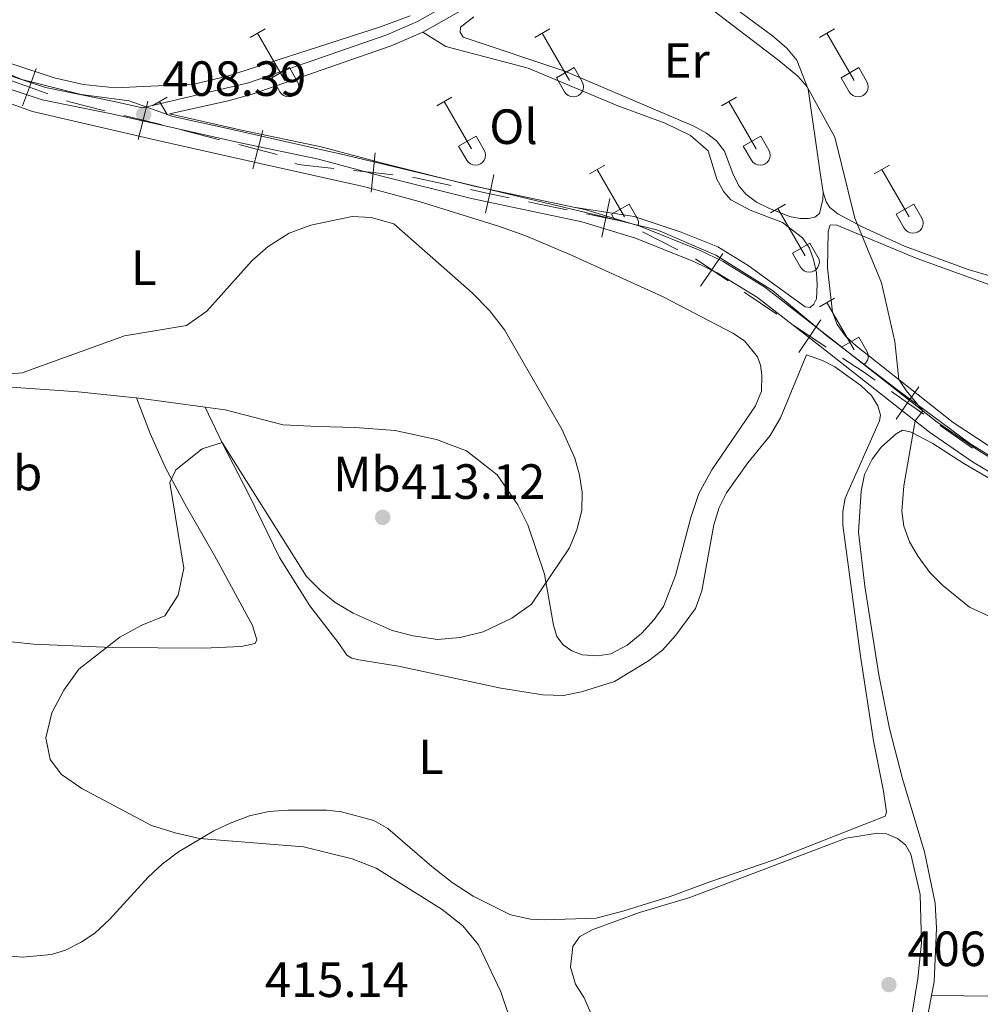
# Model space of a CAD drawing. Units: metres. Extents: x 611467 to 615969, y 643534 to 646575.
# Drawn here: x 613613 to 613808, y 645756 to 645956 of the extents above; entities that cross this region are included whole.
import ezdxf
from ezdxf.enums import TextEntityAlignment as Align

# ---------------------------------------------------------------- set-up
doc = ezdxf.new("R2010")
doc.units = ezdxf.units.M
doc.header["$MEASUREMENT"] = 0
doc.linetypes.add('DGN Style 3', pattern=[78.63609600000001, 56.16864, -22.467456])
for name, color, linetype, lineweight in [('Carátula', 7, 'Continuous', 5), ('Elementos auxiliares', 7, 'Continuous', 5), ('Entidades rústicas y varios', 7, 'Continuous', 5), ('Otros límites administrativos', 7, 'Continuous', 5), ('Relieve y altimetría', 7, 'Continuous', 5), ('Textos de rotulación', 7, 'Continuous', 5), ('Viales y ferrocarril', 7, 'Continuous', 5)]:
    doc.layers.add(name, color=color, linetype=linetype, lineweight=lineweight)
doc.styles.add('Style-arial', font='arial.shx', dxfattribs={"bigfont": 'arialbig.shx'})
doc.styles.add('Style-Arial Narrow', font='txt')

# ---------------------------------------------------------------- blocks, each defined once
blk = doc.blocks.new('5PATER_12')
at = {"layer": 'Relieve y altimetría', "linetype": 'Continuous', "lineweight": 0}
h = blk.add_hatch(color=250, dxfattribs=at)
edge = h.paths.add_edge_path(flags=16)
edge.add_ellipse((1.001171767711639e-08, 1.001171767711639e-08), major_axis=(-1.095731443231309, -1.11071070076283), ratio=0.9994222409660317, start_angle=0, end_angle=360)
blk = doc.blocks.new('5PATER_17')
at = {"layer": 'Relieve y altimetría', "linetype": 'Continuous', "lineweight": 0}
h = blk.add_hatch(color=250, dxfattribs=at)
edge = h.paths.add_edge_path(flags=16)
edge.add_ellipse((1.001171767711639e-08, 1.001171767711639e-08), major_axis=(-1.095731443231309, -1.11071070076283), ratio=0.9994222409660317, start_angle=0, end_angle=360)
blk = doc.blocks.new('5PATER_126')
at = {"layer": 'Relieve y altimetría', "linetype": 'Continuous', "lineweight": 0}
h = blk.add_hatch(color=250, dxfattribs=at)
edge = h.paths.add_edge_path(flags=16)
edge.add_ellipse((1.001171767711639e-08, 1.001171767711639e-08), major_axis=(-1.095731443231309, -1.11071070076283), ratio=0.9994222409660317, start_angle=0, end_angle=360)

msp = doc.modelspace()

# ---------------------------------------------------------------- linework, layer by layer
at = {"layer": 'Carátula', "color": 7, "linetype": 'Continuous', "lineweight": 0}
msp.add_3dface([(611514.973, 643534.3400000001), (615969.3940000001, 643605.831), (615921.7320000001, 646575.4600000001), (611467.311, 646503.9680000001)], dxfattribs=at)
at = {"layer": 'Elementos auxiliares', "color": 250, "linetype": 'Continuous', "lineweight": 0}
msp.add_3dface([(612366.26, 643942.1000000001), (612329.6699999999, 646255.2000000001), (615782.8400000001, 646310.6399999999), (615820.55, 643997.54)], dxfattribs=at)
at = {"layer": 'Entidades rústicas y varios', "color": 32, "linetype": 'Continuous', "lineweight": 0}
for p, q in [((613659.7220000001, 645952.1769999999), (613662.767, 645953.932)), ((613661.247, 645953.0519999999), (613666.7720000001, 645943.4820000001)), ((613717.345, 645952.1769999999), (613720.3899999999, 645953.932)), ((613718.8700000001, 645953.0519999999), (613724.395, 645943.4820000001)), ((613774.9680000001, 645952.1769999999), (613778.013, 645953.932)), ((613776.493, 645953.0519999999), (613782.0179999999, 645943.4820000001)), ((613664.152, 645944.037), (613667.692, 645946.0770000002)), ((613667.692, 645946.0770000002), (613669.342, 645943.2270000001)), ((613721.7749999999, 645944.037), (613725.315, 645946.0770000002)), ((613725.315, 645946.0770000002), (613726.9650000001, 645943.2270000001)), ((613779.398, 645944.037), (613782.9380000001, 645946.0770000002)), ((613782.9380000001, 645946.0770000002), (613784.588, 645943.2270000001)), ((613664.152, 645944.037), (613665.787, 645941.2069999999)), ((613721.7749999999, 645944.037), (613723.4099999999, 645941.2069999999)), ((613779.398, 645944.037), (613781.0330000002, 645941.2069999999)), ((613639.899, 645938.3319999999), (613642.939, 645940.0870000002)), ((613641.419, 645939.2069999999), (613642.9350000002, 645936.581)), ((613697.5220000001, 645938.3319999999), (613700.5619999999, 645940.0870000002)), ((613699.0419999999, 645939.2069999999), (613704.567, 645929.6370000001)), ((613755.145, 645938.3319999999), (613758.1850000002, 645940.0870000002)), ((613756.665, 645939.2069999999), (613762.19, 645929.6370000001)), ((613701.9520000002, 645930.192), (613705.4870000001, 645932.2320000001)), ((613705.4870000001, 645932.2320000001), (613707.1370000001, 645929.382)), ((613759.5750000001, 645930.192), (613763.1100000001, 645932.2320000001)), ((613763.1100000001, 645932.2320000001), (613764.76, 645929.382)), ((613701.9520000002, 645930.192), (613703.5819999999, 645927.3620000001)), ((613759.5750000001, 645930.192), (613761.2050000001, 645927.3620000001)), ((613728.47, 645924.5600000002), (613731.5149999999, 645926.315)), ((613786.0930000001, 645924.5600000002), (613789.138, 645926.315)), ((613729.9950000001, 645925.4350000002), (613735.52, 645915.865)), ((613787.618, 645925.4350000002), (613793.1429999999, 645915.865)), ((613732.8999999999, 645916.4199999999), (613736.44, 645918.4600000001)), ((613736.44, 645918.4600000001), (613738.0900000001, 645915.6100000001)), ((613765.0750000001, 645916.6599999999), (613768.115, 645918.4199999999)), ((613790.523, 645916.4199999999), (613794.0630000001, 645918.4600000001)), ((613794.0630000001, 645918.4600000001), (613795.713, 645915.6100000001)), ((613732.8999999999, 645916.4199999999), (613733.521, 645915.3459999999)), ((613766.595, 645917.54), (613772.1200000001, 645907.9650000001)), ((613790.523, 645916.4199999999), (613792.1580000002, 645913.5900000001)), ((613769.5050000001, 645908.5249999999), (613773.0449999999, 645910.565)), ((613773.0449999999, 645910.565), (613774.69, 645907.7100000001)), ((613769.5050000001, 645908.5249999999), (613771.135, 645905.6950000002)), ((613774.9680000001, 645897.6300000001), (613778.013, 645899.385)), ((613776.493, 645898.5050000001), (613782.0179999999, 645888.9350000002)), ((613779.432, 645889.51), (613782.9380000001, 645891.53)), ((613782.9380000001, 645891.53), (613784.588, 645888.6799999999))]:
    msp.add_line(p, q, dxfattribs=at)
at = {"layer": 'Entidades rústicas y varios', "color": 92, "linetype": 'Continuous', "lineweight": 0, "extrusion": (-0.045208852615494, 0.005975153770660055, 0.9989596874662199), "elevation": -23473.20217904439, "flags": 128}
msp.add_lwpolyline([(-720714.6257954447, 523205.8098574603), (-720714.6257954446, 523191.7753866829)], dxfattribs=at)
at = {"layer": 'Entidades rústicas y varios', "color": 92, "linetype": 'Continuous', "lineweight": 0, "extrusion": (-0.756535832636832, -0.3930270748204582, 0.5226693528365419), "elevation": -717881.4818472359, "flags": 128}
msp.add_lwpolyline([(-290229.7879287611, 440596.9693707287), (-290241.3981407656, 440597.0737652107), (-290249.5505666855, 440597.6156781396)], dxfattribs=at)
at = {"layer": 'Entidades rústicas y varios', "color": 92, "linetype": 'Continuous', "lineweight": 0}
for points in [[(613775.7560000002, 645920.8470000002, 405.3330000000001), (613775.1120000001, 645924.7830000002, 405.3330000000001), (613772.719, 645941.7180000001, 405.005), (613770.412, 645947.567, 404.9460000000001), (613768.3630000001, 645949.9870000001, 404.7970000000001), (613765.48, 645952.5290000001, 404.737), (613756.53, 645959.142, 404.588), (613743.7069999999, 645966.4520000002, 404.916), (613742.132, 645968.0959999999, 405.0950000000001), (613741.5410000001, 645969.648, 405.065), (613741.396, 645971.108, 404.975), (613741.6100000001, 645972.717, 404.856), (613742.6869999999, 645974.2039999999, 404.7970000000001)], [(613692.1310000002, 645956.578, 406.4170000000001), (613686.111, 645954.338, 406.38), (613655.1660000001, 645944.3430000001, 406.344), (613648.3270000002, 645942.7209999999, 406.564), (613632.399, 645941.9780000001, 407.04), (613626.007, 645942.6429999999, 407.26), (613620.057, 645943.9809999999, 407.334), (613602.8870000001, 645949.665, 407.9940000000001)], [(613705.0220000001, 645956.3459999999, 406.644), (613702.304, 645954.2380000001, 406.644), (613702.2409999999, 645953.2250000001, 406.644), (613702.8640000002, 645952.24, 406.644), (613723.467, 645945.3829999999, 406.555), (613749.54, 645934.2479999999, 406.6740000000001), (613752.1580000002, 645932.8090000001, 406.6740000000001), (613754.1799999999, 645931.253, 406.6740000000001), (613755.7830000002, 645929.162, 406.644), (613757.497, 645924.4480000001, 406.644), (613758.7120000002, 645922.061, 406.5850000000001), (613760.078, 645920.4770000001, 406.555), (613762.2490000001, 645918.861, 406.4650000000001), (613764.719, 645917.632, 406.4650000000001), (613768.9160000001, 645915.9199999999, 406.108), (613771.061, 645915.5560000001, 405.959), (613772.7890000001, 645915.551, 405.75), (613774.0419999999, 645915.7860000001, 405.6310000000001), (613774.9680000001, 645916.5580000001, 405.512), (613775.692, 645919.3870000001, 405.4220000000001), (613775.7560000002, 645920.8470000002, 405.3330000000001)], [(613694.672, 645953.2790000001, 406.377), (613699.342, 645950.344, 407.151), (613716.0179999999, 645945.9720000002, 407.092), (613734.2039999999, 645938.3180000001, 407.449), (613743.73, 645934.8319999999, 407.509), (613748.9080000002, 645932.3130000001, 407.598), (613752.446, 645929.2620000001, 407.569), (613754.1869999999, 645923.476, 407.449), (613755.6100000001, 645920.9380000001, 407.42), (613757.065, 645919.324, 407.39), (613760.963, 645917.1969999999, 407.032), (613767.5120000001, 645914.733, 406.555), (613771.5560000001, 645911.621, 406.496), (613773.0090000001, 645909.5009999999, 406.496), (613773.807, 645907.2039999999, 406.466), (613774.425, 645904.52, 406.406), (613774.537, 645902.1950000002, 406.4360000000001), (613774.3790000001, 645899.2450000001, 406.4360000000001), (613773.869, 645898.1740000001, 406.4360000000001), (613773.122, 645897.52, 406.4360000000001), (613772.1100000001, 645897.642, 406.466), (613760.571, 645906.0220000001, 406.913), (613754.4140000001, 645909.7960000001, 407.42), (613747.0020000001, 645912.7679999999, 407.688), (613737.493, 645915.9160000001, 407.7560000000001), (613725.2290000002, 645917.8430000001, 407.656)], [(613610.615, 645939.0449999999, 408.878), (613615.706, 645937.2120000002, 408.729), (613641.05, 645931.294, 408.521), (613661.8080000001, 645926.672, 409.087), (613682.983, 645921.929, 409.027), (613693.9720000001, 645918.946, 409.027), (613710.05, 645913.9500000001, 408.67), (613715.5580000001, 645912.0260000001, 408.521), (613724.963, 645908.064, 408.491), (613743.3859999999, 645899.6640000001, 408.193), (613757.4600000001, 645892.3489999999, 407.776), (613759.8100000002, 645890.763, 407.6860000000001), (613762.4520000002, 645887.5060000002, 407.657), (613763.0730000001, 645885.8360000001, 407.657), (613763.3350000001, 645883.838, 407.627), (613763.236, 645880.5600000002, 407.627), (613762.065, 645877.5830000001, 407.627), (613753.175, 645864.646, 408.014), (613750.5970000001, 645859.8559999999, 408.044), (613748.9430000001, 645855.0330000002, 408.163), (613745.838, 645843.27, 408.431), (613743.405, 645837.0190000001, 408.491), (613741.52, 645834.342, 408.491), (613738.9480000001, 645831.5190000001, 408.491), (613736.05, 645829.1429999999, 408.491), (613732.767, 645827.395, 408.789), (613730.1429999999, 645826.986, 408.789), (613726.9850000001, 645827.2339999999, 408.878), (613724.841, 645827.9850000001, 409.176), (613723.1159999999, 645829.2120000002, 409.236), (613721.8400000001, 645830.9450000002, 409.355), (613721.1610000001, 645833.182, 409.594), (613719.345, 645843.5580000001, 410.1), (613715.9469999999, 645853.493, 410.339), (613713.963, 645857.5519999999, 410.577), (613709.7790000001, 645863.6740000001, 410.786), (613703.5349999999, 645868.521, 411.2920000000001), (613697.4620000002, 645870.774, 411.5900000000001), (613689.094, 645872.6470000001, 411.6500000000001), (613681.0190000001, 645873.2380000001, 411.5900000000001), (613673.4199999999, 645873.4099999999, 411.68), (613666.4469999999, 645873.7890000001, 411.322), (613654.6840000001, 645876.834, 410.637), (613650.6710000001, 645877.3630000001, 410.451)], [(613832.22, 645897.163, 405.0350000000001), (613805.1240000001, 645905.2020000002, 404.32), (613792.2339999999, 645909.9500000001, 404.588), (613783.662, 645913.8800000001, 404.7970000000001), (613778.6930000001, 645916.4580000001, 405.3330000000001), (613777.088, 645917.774, 405.3330000000001), (613776.3759999999, 645918.9380000001, 405.3330000000001), (613775.7560000002, 645920.8470000002, 405.3330000000001)], [(613811.271, 645868.1390000001, 405.005), (613802.05, 645874.217, 405.005), (613782.398, 645889.7420000001, 405.005), (613780.2579999999, 645891.746, 405.005), (613778.5660000001, 645894.047, 405.005), (613777.6499999999, 645896.5819999999, 405.0350000000001), (613776.6040000002, 645905.5549999999, 405.3330000000001), (613776.7749999999, 645912.9169999999, 405.2730000000001), (613777.1370000001, 645914.2270000001, 405.2730000000001), (613778.537, 645914.162, 405.154), (613794.581, 645907.4979999999, 404.469), (613812.4430000001, 645901.037, 404.111)], [(613610.5330000002, 645766.297, 412.403), (613613.632, 645766.02, 412.403), (613619.564, 645766.538, 412.314), (613622.398, 645767.3940000001, 412.254), (613625.5619999999, 645769.024, 412.135), (613628.3090000001, 645770.8929999999, 412.046), (613631.2679999999, 645773.6259999999, 411.867), (613639.132, 645782.1850000002, 411.181), (613641.9410000001, 645784.8289999999, 410.943), (613645.257, 645787.2930000002, 410.496), (613652.392, 645791.5630000001, 409.721), (613655.7350000001, 645793.132, 409.661), (613659.6429999999, 645794.611, 409.632), (613663.55, 645795.463, 409.572), (613667.3659999999, 645795.78, 409.3040000000001), (613675.263, 645795.7860000001, 408.887), (613678.2720000001, 645795.449, 408.738), (613684.7640000001, 645793.6410000002, 408.6480000000001), (613687.6200000001, 645792.0530000001, 408.618), (613696.538, 645784.3670000001, 408.6480000000001), (613700.6410000002, 645781.1059999999, 408.589), (613704.8940000001, 645778.3219999999, 408.4990000000001), (613712.4820000001, 645774.544, 408.291), (613716.503, 645773.6669999999, 407.993), (613719.334, 645773.5390000001, 407.814), (613729.7660000002, 645773.895, 407.456), (613735.1640000001, 645775.3400000001, 407.337), (613744.77, 645778.2910000001, 407.128), (613752.8250000001, 645781.247, 407.039), (613765.8330000001, 645785.7380000001, 406.294), (613788.271, 645794.521, 406.353), (613788.5410000001, 645795.355, 406.353), (613787.9580000001, 645799.5889999999, 406.324), (613785.9620000002, 645809.787, 406.294), (613783.2720000001, 645826.9620000002, 406.115), (613779.716, 645853.467, 405.7870000000001), (613779.7540000001, 645856.2380000001, 405.6380000000001), (613780.209, 645858.919, 405.5490000000001), (613787.1410000002, 645874.6040000002, 405.4890000000001), (613787.3230000001, 645875.736, 405.459), (613786.8219999999, 645877.5850000001, 405.43), (613785.547, 645879.7050000001, 405.459), (613783.348, 645881.7380000001, 405.668), (613778.1140000002, 645885.4790000002, 405.7870000000001), (613775.584, 645886.7679999999, 405.7870000000001), (613772.3389999999, 645887.9110000001, 405.817), (613767.0860000001, 645875.1710000001, 406.0850000000001), (613764.9890000002, 645871.601, 406.324), (613760.4720000001, 645866.101, 406.413), (613756.162, 645860.0050000001, 406.771), (613754.6930000001, 645857.0290000001, 406.711), (613753.5789999999, 645853.5449999999, 406.651), (613751.155, 645840.142, 406.651), (613749.8929999999, 645836.5989999999, 406.651), (613745.912, 645831.1570000001, 406.711), (613743.2209999999, 645828.155, 406.771), (613740.413, 645826.0179999999, 406.949), (613733.5160000002, 645821.8360000001, 407.188), (613726.804, 645819.7409999999, 407.367), (613723.196, 645818.9469999999, 407.397), (613718.994, 645819.0789999999, 407.426), (613710.5050000001, 645820.4750000001, 407.784), (613689.7749999999, 645824.8890000001, 408.38), (613681.733, 645826.1939999999, 408.7080000000001), (613680.3030000001, 645826.527, 408.767), (613679.3219999999, 645827.1259999999, 408.738), (613677.7790000001, 645829.425, 408.678), (613671.8119999999, 645837.132, 409.363), (613665.7020000002, 645846.926, 409.3930000000001), (613659.4820000001, 645859.6699999999, 409.9000000000001)], [(613636.7720000001, 645879.2000000001, 409.8110000000001), (613635.2910000001, 645879.396, 409.743), (613624.9520000002, 645880.4700000001, 410.1600000000001), (613608.4450000002, 645881.622, 410.0710000000001)], [(613636.7720000001, 645879.2000000001, 409.8110000000001), (613637.6290000001, 645876.932, 410.109), (613639.4920000001, 645871.9790000002, 410.079), (613642.6300000001, 645865.0549999999, 410.0490000000001), (613646.838, 645857.175, 410.1380000000001), (613652.53, 645847.2930000002, 409.93), (613660.2069999999, 645833.1740000001, 409.3040000000001), (613661.122, 645830.2200000001, 409.2440000000001), (613660.7620000001, 645829.5060000002, 409.2440000000001), (613657.899, 645828.8589999999, 409.423), (613650.328, 645828.584, 409.781), (613631.7910000001, 645828.6699999999, 409.9890000000001), (613615.909, 645829.3729999999, 410.258), (613604.9750000001, 645830.4790000002, 410.407)], [(613797.6699999999, 645758.2150000001, 405.963), (613798.2050000001, 645761.034, 405.93), (613798.7139999999, 645771.851, 405.8400000000001), (613798.4010000001, 645776.9480000001, 405.781), (613796.257, 645787.2960000001, 405.8400000000001), (613791.7720000001, 645802.121, 405.7510000000001), (613789.1799999999, 645812.2910000001, 405.781), (613787.007, 645823.176, 405.721), (613784.2000000001, 645841.125, 405.5420000000001), (613782.892, 645852.007, 405.4530000000001), (613783.4240000001, 645860.3500000001, 405.363), (613784.119, 645863.716, 405.214), (613785.6780000001, 645866.8400000001, 405.185), (613787.5330000002, 645869.2790000001, 405.185), (613790.5519999999, 645871.9520000002, 405.125), (613791.8049999999, 645872.663, 405.0950000000001), (613793.5630000001, 645872.3, 405.0060000000001), (613797.966, 645869.9920000001, 404.916), (613804.243, 645865.9500000001, 404.738), (613836.551, 645847.1370000001, 404.589)], [(613780.4210000001, 645790.0950000001, 406.231), (613786.7420000001, 645791.0900000001, 406.141), (613788.5590000001, 645790.9350000002, 406.171), (613790.7919999999, 645790.034, 406.231), (613792.3970000001, 645788.7180000001, 406.2610000000001), (613793.494, 645786.8670000001, 406.4100000000001), (613795.4070000001, 645778.696, 406.439), (613795.645, 645768.9199999999, 406.5590000000001), (613794.9380000001, 645761.7100000001, 406.678), (613793.6640000001, 645754.2930000002, 406.737)], [(613729.3770000001, 645753.115, 408.555), (613727.3640000002, 645757.7409999999, 408.5250000000001), (613725.6140000002, 645760.5179999999, 408.496), (613724.581, 645763.9780000001, 408.317), (613725.101, 645768.149, 408.2870000000001), (613726.4480000001, 645770.1410000002, 408.0780000000001), (613728.9850000001, 645771.5050000001, 407.81), (613738.592, 645775.0220000001, 407.1550000000001), (613748.7339999999, 645778.061, 406.827), (613780.4210000001, 645790.0950000001, 406.231)], [(613796.297, 645750.966, 406.0490000000001), (613797.6699999999, 645758.2150000001, 405.963)], [(613846.6869999999, 645751.993, 406.06), (613839.3330000001, 645754.4770000001, 405.943), (613832.692, 645756.047, 405.824), (613827.2409999999, 645756.9269999999, 405.765), (613810.8829999999, 645758.1089999999, 406.003), (613797.6699999999, 645758.2150000001, 405.963)]]:
    msp.add_polyline3d(points, dxfattribs=at)
at = {"layer": 'Entidades rústicas y varios', "color": 250, "linetype": 'DGN Style 3', "lineweight": 0}
msp.add_polyline3d([(613819.6300000001, 645861.1440000001, 404.94), (613805.4070000001, 645869.993, 404.882), (613790.5700000002, 645880.9990000001, 405.128), (613776.5009999999, 645891.75, 405.5130000000001), (613765.5009999999, 645900.9639999999, 406.73), (613753.99, 645908.1310000002, 407.402), (613742.3080000001, 645913.196, 407.545), (613730.797, 645916.0120000001, 407.567), (613714.6810000001, 645919.851, 407.891), (613698.565, 645923.69, 408.212), (613679.3800000001, 645928.298, 408.341), (613654.311, 645933.929, 407.987), (613644.0750000001, 645936.1699999999, 407.987), (613635.2679999999, 645939.3470000002, 407.926), (613625.547, 645940.6270000001, 408.082), (613613.524, 645943.6980000001, 408.288), (613593.5700000002, 645951.8890000001, 408.534)], dxfattribs=at)
at = {"layer": 'Entidades rústicas y varios', "color": 32, "linetype": 'Continuous', "lineweight": 0}
for centre, radius, start in [((613667.5740037877, 645942.2012985798), 2.043241192273062, 209.1684861111111), ((613725.1970037878, 645942.2012985798), 2.043241192273062, 209.1684861111111), ((613782.8200037878, 645942.2012985798), 2.043241192273062, 209.1684861111111), ((613705.370003788, 645928.35729858), 2.043241192273062, 209.1684861111111), ((613762.9930037879, 645928.35729858), 2.043241192273062, 209.1684861111111), ((613736.3220037878, 645914.5852985799), 2.043241192273061, 348.2991722222222), ((613793.9450037878, 645914.5852985799), 2.043241192273061, 209.1684861111111), ((613772.9240037883, 645906.6882985808), 2.043241192273063, 209.1684861111111), ((613782.8200037878, 645887.6542985798), 2.043241192273062, 306.0517555555556)]:
    msp.add_arc(centre, radius, start, 29.9993388888889, dxfattribs=at)
at = {"layer": 'Otros límites administrativos', "color": 250, "linetype": 'Continuous', "lineweight": 0}
for p, q in [((613653.571226442, 645931.4910263387, 408.1615207595545), (613645.8251237031, 645933.4865024339, 408.035158157216)), ((613746.3242157542, 645909.2209312869, 407.4735969695643), (613739.1989142501, 645912.8582026924, 407.4919053826792)), ((613766.3889967704, 645896.1562447185, 406.3256578290664), (613759.781836581, 645900.6443071549, 406.7759130888351)), ((613805.9479726232, 645869.0262621047, 404.8751664809373), (613799.3964161909, 645873.6155750054, 404.9989219398159))]:
    msp.add_line(p, q, dxfattribs=at)
at = {"layer": 'Otros límites administrativos', "color": 250, "linetype": 'Continuous', "lineweight": 0, "flags": 128}
for points, elevation in [([(613613.678543018, 645938.3661322438), (613615.0529136288, 645942.1226073769), (613616.4272842398, 645945.8790825098)], 408.2670273654525), ([(613618.8093887619, 645940.7482367659), (613615.0529136288, 645942.1226073769), (613611.2964384959, 645943.4969779877)], 408.2670273654525), ([(613637.10604337, 645931.553538661), (613638.066977486, 645935.436399156), (613639.0279116018, 645939.3192596514)], 408.0186250710364), ([(613641.949837981, 645934.4754650402), (613638.066977486, 645935.436399156), (613634.1841169908, 645936.3973332722)], 408.0186250710364), ([(613660.3194666463, 645925.622015635), (613661.3173291811, 645929.4955502434), (613662.3151917162, 645933.3690848518)], 408.2878833618929), ([(613665.1908637896, 645928.4976877084), (613661.3173291811, 645929.4955502434), (613657.443794573, 645930.4934127785)], 408.2878833618929), ([(613684.2187386474, 645920.8422687061), (613684.6536730085, 645924.8185524109), (613685.0886073695, 645928.7948361156)], 408.4380766723152), ([(613688.6299567132, 645924.3836180498), (613684.6536730085, 645924.8185524109), (613680.6773893037, 645925.253486772)], 408.4380766723152), ([(613707.4145162443, 645916.6482351325), (613708.247421435, 645920.5605578371), (613709.0803266254, 645924.4728805417)], 408.0027538842193), ([(613712.1597441395, 645919.7276526467), (613708.247421435, 645920.5605578371), (613704.3350987304, 645921.3934630275)], 408.0027538842193), ([(613730.9332990833, 645911.7450355928), (613731.7381333229, 645915.6632292897), (613732.5429675628, 645919.5814229867)], 407.5607696407071), ([(613735.6563270199, 645914.85839505), (613731.7381333229, 645915.6632292897), (613727.8199396259, 645916.4680635296)], 407.5607696407071), ([(613750.927082551, 645901.8235447349), (613753.1746763913, 645905.1323695909), (613755.4222702316, 645908.441194447)], 407.2261683486038), ([(613756.4835012475, 645902.8847757506), (613753.1746763913, 645905.1323695909), (613749.8658515352, 645907.3799634313)], 407.2261683486038), ([(613770.8104755648, 645888.3804888686), (613773.0271960387, 645891.7100759812), (613775.2439165127, 645895.0396630939)], 405.9208714721123), ([(613776.3567831515, 645889.4933555073), (613773.0271960387, 645891.7100759812), (613769.6976089261, 645893.9267964552)], 405.9208714721123), ([(613796.1210299977, 645875.9099568466), (613792.8448597587, 645878.2048879059), (613789.5686895198, 645880.4998189649)], 405.1226773986944), ([(613790.5499286996, 645874.9287176669), (613792.8448597587, 645878.2048879059), (613795.1397908179, 645881.4810581447)], 405.1226773986944)]:
    msp.add_lwpolyline(points, dxfattribs=dict(at, elevation=elevation))
at = {"layer": 'Otros límites administrativos', "color": 250, "linetype": 'Continuous', "lineweight": 0, "extrusion": (-0.01755566468492559, -0.09739601563453171, 0.9950908575481882), "elevation": -73278.3464006754, "flags": 128}
msp.add_lwpolyline([(489314.4539891231, 740931.1932672116), (489307.3806377771, 740931.6507514974), (489306.4824171407, 740931.8079330483)], dxfattribs=at)
at = {"layer": 'Otros límites administrativos', "color": 250, "linetype": 'Continuous', "lineweight": 0, "extrusion": (0.04981754613881888, 0.2827327711693831, 0.9579041665028857), "elevation": 213587.6220008473, "flags": 128}
msp.add_lwpolyline([(-492281.1349389332, -711237.5615520657), (-492273.8506586923, -711237.0630495033), (-492273.1696081344, -711237.2190199516)], dxfattribs=at)
at = {"layer": 'Otros límites administrativos', "color": 250, "linetype": 'Continuous', "lineweight": 0, "extrusion": (0.0101247313251743, -0.04338201648780859, 0.9990072524566799), "elevation": -21400.10758059642, "flags": 128}
msp.add_lwpolyline([(744443.6178101066, 489070.1735514249), (744436.9498169281, 489073.3080284761), (744436.3578227678, 489073.5293799443)], dxfattribs=at)
at = {"layer": 'Otros límites administrativos', "color": 250, "linetype": 'Continuous', "lineweight": 0, "extrusion": (-0.007782623060588555, -0.1268487062184822, 0.991891544731073), "elevation": -86305.75290372904, "flags": 128}
msp.add_lwpolyline([(573017.0814599592, 676807.9933212514), (573010.9980220542, 676808.8658444122), (573009.1644460694, 676809.1423626214)], dxfattribs=at)
at = {"layer": 'Otros límites administrativos', "color": 250, "linetype": 'Continuous', "lineweight": 0, "extrusion": (0.4724178896232998, 0.6586146055402635, 0.5857031150104215), "elevation": 715588.8211879442, "flags": 128}
msp.add_lwpolyline([(-122293.5122086598, -516599.746204805), (-122290.5671204752, -516599.6899855583), (-122285.5216803026, -516599.3895810051)], dxfattribs=at)
at = {"layer": 'Relieve y altimetría', "color": 30, "linetype": 'Continuous', "lineweight": 0, "flags": 128}
for points, elevation in [([(613811.8659999999, 645833.8740000001), (613805.3929999999, 645836.885), (613799.9510000001, 645841.213), (613797.3189999999, 645843.861), (613794.953, 645847.1240000001), (613793.2320000001, 645850.092), (613792.0390000001, 645853.2339999999), (613791.6669999999, 645856.2849999999), (613792.038, 645861.4380000001), (613794.3540000002, 645874.557), (613795.8859999999, 645876.6270000001), (613792.544, 645880.7050000001), (613791.0549999999, 645882.9680000001), (613790.257, 645890.655), (613787.537, 645902.513), (613782.121, 645915.5819999999), (613778.1240000001, 645931.99), (613772.523, 645942.213), (613770.648, 645944.3319999999), (613766.753, 645947.4979999999), (613746.855, 645962.7820000001)], 405), ([(613712.7320000001, 645834.6070000001), (613716.7290000002, 645837.469), (613724.3890000001, 645848.892), (613725.8670000001, 645852.496), (613726.8759999999, 645856.4520000002), (613726.946, 645860.148), (613726.3999999999, 645863.581), (613725.442, 645867.0149999999), (613722.8500000001, 645872.8600000001), (613711.2690000001, 645892.9809999999), (613708.1869999999, 645896.9410000001), (613704.6910000001, 645900.5149999999), (613688.8360000001, 645914.4369999999), (613684.2649999999, 645915.7120000002), (613680.423, 645915.959), (613672.0290000001, 645914.1950000002), (613667.6200000001, 645912.565), (613663.422, 645909.851), (613660.1290000001, 645907.0460000001), (613651.0050000001, 645896.7490000001), (613646.8899999999, 645893.8870000001), (613634.301, 645891.7849999999), (613613.6000000001, 645884.2810000001), (613606.676, 645883.7150000001)], 410), ([(613712.0989999999, 645754.1699999999), (613710.4709999999, 645758.956), (613705.9850000001, 645768.494), (613702.7690000001, 645772.324), (613698.6140000002, 645775.622), (613685.2790000001, 645783.9950000001), (613680.4099999999, 645785.9269999999), (613670.5249999999, 645788.3489999999), (613649.5279999999, 645790.051), (613644.5519999999, 645791.152), (613639.7790000001, 645792.6390000001), (613625.7100000001, 645800.1599999999), (613621.567, 645802.9600000001), (613619.2590000001, 645805.9880000001), (613618.3929999999, 645810.419), (613619.611, 645815.4600000001), (613622.03, 645820.0290000001), (613625.064, 645824.2720000001), (613633.3859999999, 645830.76), (613637.7949999999, 645833.1969999999), (613642.4770000001, 645835.1020000001), (613645.172, 645839.3160000001), (613646.301, 645844.7450000001), (613643.4820000001, 645862.111), (613644.7209999999, 645864.6880000001), (613650.0430000002, 645868.925), (613654.095, 645870.173), (613671.138, 645843.064), (613673.9450000002, 645840.298), (613676.929, 645837.7960000001), (613680.5889999999, 645835.673), (613688.497, 645832.1290000001), (613692.7270000001, 645831.038), (613697.672, 645830.3119999999), (613702.2779999999, 645830.7080000001), (613706.9450000002, 645831.8670000001), (613712.7320000001, 645834.6070000001)], 410)]:
    msp.add_lwpolyline(points, dxfattribs=dict(at, elevation=elevation))
at = {"layer": 'Viales y ferrocarril', "color": 250, "linetype": 'Continuous', "lineweight": 0}
for points in [[(613694.672, 645953.2790000001, 406.377), (613706.3330000001, 645959.8620000001, 406.0730000000001), (613719.9299999999, 645968.0449999999, 405.5130000000001), (613724.396, 645970.2760000001, 405.272), (613733.4770000001, 645973.7560000002, 404.8570000000001), (613745.1370000001, 645976.7550000001, 404.5300000000001), (613767.557, 645979.1070000001, 404.201), (613781.4410000001, 645979.692, 404.055), (613798.2509999999, 645978.2390000002, 403.963), (613811.3119999999, 645976.1769999999, 403.925), (613823.7220000001, 645974.8840000001, 404.171), (613848.9340000001, 645974.689, 403.903), (613861.2450000001, 645975.4870000001, 403.814), (613877.7990000001, 645977.5730000001, 403.694), (613897.621, 645980.9500000001, 403.903), (613922.067, 645983.648, 403.844), (613933.496, 645985.3430000001, 403.8570000000001), (613942.74, 645987.5220000001, 404.051), (613961.9469999999, 645995.0619999999, 404.291), (613966.6669999999, 645996.7069999999, 404.248), (613973.358, 645998.4680000001, 404.185), (613992.5109999999, 646002.267, 404.185), (613997.453, 646002.9920000001, 404.324), (614017.8389999999, 646004.5120000001, 405.5250000000001)], [(613643.4520000002, 645936.7150000001, 407.987), (613655.3130000001, 645939.3370000002, 407.032), (613660.1240000001, 645940.7139999999, 406.9410000000001), (613688.3160000001, 645950.467, 406.437), (613694.672, 645953.2790000001, 406.377)], [(613608.6880000001, 645942.5590000001, 408.3740000000001), (613617.6640000001, 645939.5900000001, 408.2), (613631.649, 645936.7380000001, 407.987), (613657.4550000001, 645930.923, 407.987), (613673.5519999999, 645927.564, 408.296), (613686.1340000001, 645924.1910000001, 408.404), (613704.538, 645919.5760000001, 408.106), (613726.8770000001, 645914.8659999999, 407.605), (613737.744, 645911.578, 407.48), (613749.665, 645906.7590000001, 407.4650000000001), (613754.263, 645904.5390000001, 407.361), (613762.47, 645899.5090000001, 406.793), (613775.125, 645889.6799999999, 405.498), (613797.288, 645872.2490000001, 404.9240000000001), (613805.9890000002, 645866.2960000001, 404.858), (613810.2690000001, 645863.7110000001, 404.9100000000001)]]:
    msp.add_polyline3d(points, dxfattribs=at)
at = {"layer": 'Viales y ferrocarril', "color": 250, "linetype": 'DGN Style 3', "lineweight": 0}
for points in [[(613609.5889999999, 645944.9700000001, 408.3740000000001), (613618.3270000002, 645942.081, 408.2), (613632.189, 645939.253, 407.987), (613637.99, 645937.946, 408.387), (613659.4060000001, 645942.986, 406.9410000000001), (613687.4430000001, 645952.6850000002, 406.437), (613693.6020000001, 645955.4099999999, 406.377), (613697.7820000001, 645957.7690000001, 406.267)], [(613643.4520000002, 645936.7150000001, 407.987), (613658, 645933.4380000001, 407.987), (613674.148, 645930.0680000001, 408.296), (613686.78, 645926.682, 408.404), (613705.1159999999, 645922.084, 408.106), (613725.2290000002, 645917.8430000001, 407.656)], [(613811.5449999999, 645865.946, 404.9100000000001), (613807.382, 645868.4610000001, 404.858), (613798.8119999999, 645874.3250000001, 404.9240000000001), (613776.7100000001, 645891.7069999999, 405.498), (613763.936, 645901.628, 406.793), (613755.4979999999, 645906.7990000001, 407.361), (613750.7080000001, 645909.1120000001, 407.4650000000001), (613738.6000000001, 645914.007, 407.48), (613727.5160000002, 645917.3600000001, 407.605), (613725.2290000002, 645917.8430000001, 407.656)]]:
    msp.add_polyline3d(points, dxfattribs=at)

# ---------------------------------------------------------------- block references
at = {"layer": 'Relieve y altimetría', "color": 250, "linetype": 'Continuous', "lineweight": 0}
for name, p in [('5PATER_12', (613638.2100000001, 645936.6030000001, 408.387)), ('5PATER_126', (613686.5850000001, 645855.027, 413.122)), ('5PATER_17', (613789.0460000001, 645760.4480000001, 406.3110000000001))]:
    msp.add_blockref(name, p, dxfattribs=at)

# ---------------------------------------------------------------- texts
at = {"layer": 'Entidades rústicas y varios', "color": 92, "linetype": 'Continuous', "lineweight": 0, "style": 'Style-Arial Narrow'}
for s, p in [('Er', (613748.119838523, 645947.5140010001, 405.736)), ('Ol', (613713.061602111, 645934.119001, 407.463)), ('L', (613638.2231597834, 645905.5610010001, 409.496)), ('Mb', (613610.8448623526, 645864.0120010001, 410.132)), ('Mb', (613683.3838623525, 645863.7930010002, 412.385)), ('L', (613696.3381597836, 645806.5610010001, 408.274))]:
    msp.add_text(s, height=7.000002000000001, dxfattribs=at).set_placement(p, align=Align.MIDDLE_CENTER)
at = {"layer": 'Textos de rotulación', "color": 250, "linetype": 'Continuous', "lineweight": 0, "style": 'Style-arial'}
for s, p in [('408.39', (613641.9600000001, 645940.3530000001, 408.387)), ('413.12', (613690.3350000001, 645858.777, 413.122)), ('406.31', (613792.7960000001, 645764.1980000001, 406.3110000000001)), ('415.14', (613662.726, 645757.94, 415.1360000000001))]:
    msp.add_text(s, height=7.000002000000001, dxfattribs=at).set_placement(p)

doc.saveas('drawing.dxf')
